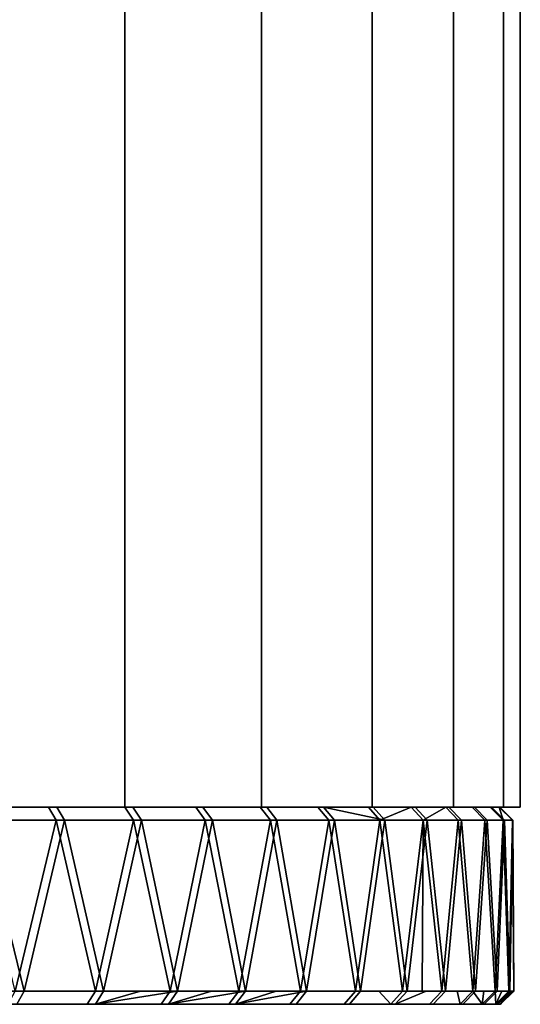
# Model space of a CAD drawing. Extents: x -0.051 to 0.051, y -0.712 to 0.
# Drawn here: x 0.009 to 0.017, y -0.712 to -0.697 of the extents above; entities that cross this region are included whole.
import ezdxf

# ---------------------------------------------------------------- set-up
doc = ezdxf.new("R2010")
doc.units = 0
doc.layers.add('L4_KAPPE_ROHR_FARBE', color=7, linetype='CONTINUOUS')
doc.layers.add('L6_ROHR_FARBE7', color=7, linetype='CONTINUOUS')

msp = doc.modelspace()

# ---------------------------------------------------------------- linework, layer by layer
at = {"layer": 'L4_KAPPE_ROHR_FARBE', "color": 253}
for points, invisible_edges in [([(0.009664, -0.7091, 0.167435), (0.006982, -0.7091, 0.166594), (0.008165, -0.7091, 0.165861), (0.009664, -0.7091, 0.167435)], 9), ([(0.006982, -0.7091, 0.166594), (0.009664, -0.7091, 0.167435), (0.008421, -0.7091, 0.168247), (0.006982, -0.7091, 0.166594)], 9), ([(0.009791, -0.7091, 0.140657), (0.007014, -0.7091, 0.141424), (0.008556, -0.7091, 0.139833), (0.009791, -0.7091, 0.140657)], 9), ([(0.007014, -0.7091, 0.141424), (0.009791, -0.7091, 0.140657), (0.008195, -0.7091, 0.142159), (0.007014, -0.7091, 0.141424)], 9), ([(0.01083, -0.7091, 0.166515), (0.008165, -0.7091, 0.165861), (0.009272, -0.7091, 0.165018), (0.01083, -0.7091, 0.166515)], 9), ([(0.008165, -0.7091, 0.165861), (0.01083, -0.7091, 0.166515), (0.009664, -0.7091, 0.167435), (0.008165, -0.7091, 0.165861)], 9), ([(0.010948, -0.7091, 0.141588), (0.008195, -0.7091, 0.142159), (0.009791, -0.7091, 0.140657), (0.010948, -0.7091, 0.141588)], 9), ([(0.008195, -0.7091, 0.142159), (0.010948, -0.7091, 0.141588), (0.0093, -0.7091, 0.143006), (0.008195, -0.7091, 0.142159)], 9), ([(0.009781, -0.7093, 0.167597), (0.008421, -0.7091, 0.168247), (0.009664, -0.7091, 0.167435), (0.009781, -0.7093, 0.167597)], 9), ([(0.008421, -0.7091, 0.168247), (0.009781, -0.7093, 0.167597), (0.008523, -0.7093, 0.168419), (0.008421, -0.7091, 0.168247)], 9), ([(0.009909, -0.7093, 0.140496), (0.008556, -0.7091, 0.139833), (0.008659, -0.7093, 0.139662), (0.009909, -0.7093, 0.140496)], 9), ([(0.008556, -0.7091, 0.139833), (0.009909, -0.7093, 0.140496), (0.009791, -0.7091, 0.140657), (0.008556, -0.7091, 0.139833)], 9), ([(0.011908, -0.7091, 0.165494), (0.009272, -0.7091, 0.165018), (0.010292, -0.7091, 0.164072), (0.011908, -0.7091, 0.165494)], 9), ([(0.009272, -0.7091, 0.165018), (0.011908, -0.7091, 0.165494), (0.01083, -0.7091, 0.166515), (0.009272, -0.7091, 0.165018)], 9), ([(0.012016, -0.7091, 0.14262), (0.0093, -0.7091, 0.143006), (0.010948, -0.7091, 0.141588), (0.012016, -0.7091, 0.14262)], 9), ([(0.0093, -0.7091, 0.143006), (0.012016, -0.7091, 0.14262), (0.010317, -0.7091, 0.143955), (0.0093, -0.7091, 0.143006)], 9), ([(0.010961, -0.7093, 0.166666), (0.009664, -0.7091, 0.167435), (0.01083, -0.7091, 0.166515), (0.010961, -0.7093, 0.166666)], 9), ([(0.009664, -0.7091, 0.167435), (0.010961, -0.7093, 0.166666), (0.009781, -0.7093, 0.167597), (0.009664, -0.7091, 0.167435)], 9), ([(0.01108, -0.7093, 0.141438), (0.009791, -0.7091, 0.140657), (0.009909, -0.7093, 0.140496), (0.01108, -0.7093, 0.141438)], 9), ([(0.009791, -0.7091, 0.140657), (0.01108, -0.7093, 0.141438), (0.010948, -0.7091, 0.141588), (0.009791, -0.7091, 0.140657)], 9), ([(0.01289, -0.7091, 0.16438), (0.010292, -0.7091, 0.164072), (0.011216, -0.7091, 0.163031), (0.01289, -0.7091, 0.16438)], 9), ([(0.010292, -0.7091, 0.164072), (0.01289, -0.7091, 0.16438), (0.011908, -0.7091, 0.165494), (0.010292, -0.7091, 0.164072)], 9), ([(0.012988, -0.7091, 0.143743), (0.010317, -0.7091, 0.143955), (0.012016, -0.7091, 0.14262), (0.012988, -0.7091, 0.143743)], 9), ([(0.010317, -0.7091, 0.143955), (0.012988, -0.7091, 0.143743), (0.011239, -0.7091, 0.144997), (0.010317, -0.7091, 0.143955)], 9), ([(0.012052, -0.7093, 0.165632), (0.01083, -0.7091, 0.166515), (0.011908, -0.7091, 0.165494), (0.012052, -0.7093, 0.165632)], 9), ([(0.01083, -0.7091, 0.166515), (0.012052, -0.7093, 0.165632), (0.010961, -0.7093, 0.166666), (0.01083, -0.7091, 0.166515)], 9), ([(0.012161, -0.7093, 0.142482), (0.010948, -0.7091, 0.141588), (0.01108, -0.7093, 0.141438), (0.012161, -0.7093, 0.142482)], 9), ([(0.010948, -0.7091, 0.141588), (0.012161, -0.7093, 0.142482), (0.012016, -0.7091, 0.14262), (0.010948, -0.7091, 0.141588)], 9), ([(0.013769, -0.7091, 0.163183), (0.011216, -0.7091, 0.163031), (0.012035, -0.7091, 0.161907), (0.013769, -0.7091, 0.163183)], 9), ([(0.011216, -0.7091, 0.163031), (0.013769, -0.7091, 0.163183), (0.01289, -0.7091, 0.16438), (0.011216, -0.7091, 0.163031)], 9), ([(0.013855, -0.7091, 0.144948), (0.011239, -0.7091, 0.144997), (0.012988, -0.7091, 0.143743), (0.013855, -0.7091, 0.144948)], 9), ([(0.011239, -0.7091, 0.144997), (0.013855, -0.7091, 0.144948), (0.012055, -0.7091, 0.146124), (0.011239, -0.7091, 0.144997)], 9), ([(0.013046, -0.7093, 0.164505), (0.011908, -0.7091, 0.165494), (0.01289, -0.7091, 0.16438), (0.013046, -0.7093, 0.164505)], 9), ([(0.011908, -0.7091, 0.165494), (0.013046, -0.7093, 0.164505), (0.012052, -0.7093, 0.165632), (0.011908, -0.7091, 0.165494)], 9), ([(0.013145, -0.7093, 0.143619), (0.012016, -0.7091, 0.14262), (0.012161, -0.7093, 0.142482), (0.013145, -0.7093, 0.143619)], 9), ([(0.012016, -0.7091, 0.14262), (0.013145, -0.7093, 0.143619), (0.012988, -0.7091, 0.143743), (0.012016, -0.7091, 0.14262)], 9), ([(0.014537, -0.7091, 0.161911), (0.012035, -0.7091, 0.161907), (0.012742, -0.7091, 0.160708), (0.014537, -0.7091, 0.161911)], 9), ([(0.012035, -0.7091, 0.161907), (0.014537, -0.7091, 0.161911), (0.013769, -0.7091, 0.163183), (0.012035, -0.7091, 0.161907)], 9), ([(0.014611, -0.7091, 0.146226), (0.012055, -0.7091, 0.146124), (0.013855, -0.7091, 0.144948), (0.014611, -0.7091, 0.146226)], 9), ([(0.012055, -0.7091, 0.146124), (0.014611, -0.7091, 0.146226), (0.012759, -0.7091, 0.147324), (0.012055, -0.7091, 0.146124)], 9), ([(0.015187, -0.7091, 0.160576), (0.012742, -0.7091, 0.160708), (0.01333, -0.7091, 0.159447), (0.015187, -0.7091, 0.160576)], 9), ([(0.012742, -0.7091, 0.160708), (0.015187, -0.7091, 0.160576), (0.014537, -0.7091, 0.161911), (0.012742, -0.7091, 0.160708)], 9), ([(0.015249, -0.7091, 0.147567), (0.012759, -0.7091, 0.147324), (0.014611, -0.7091, 0.146226), (0.015249, -0.7091, 0.147567)], 9), ([(0.012759, -0.7091, 0.147324), (0.015249, -0.7091, 0.147567), (0.013344, -0.7091, 0.148587), (0.012759, -0.7091, 0.147324)], 9), ([(0.013935, -0.7093, 0.163294), (0.01289, -0.7091, 0.16438), (0.013769, -0.7091, 0.163183), (0.013935, -0.7093, 0.163294)], 9), ([(0.01289, -0.7091, 0.16438), (0.013935, -0.7093, 0.163294), (0.013046, -0.7093, 0.164505), (0.01289, -0.7091, 0.16438)], 9), ([(0.014023, -0.7093, 0.144839), (0.012988, -0.7091, 0.143743), (0.013145, -0.7093, 0.143619), (0.014023, -0.7093, 0.144839)], 9), ([(0.012988, -0.7091, 0.143743), (0.014023, -0.7093, 0.144839), (0.013855, -0.7091, 0.144948), (0.012988, -0.7091, 0.143743)], 9), ([(0.015716, -0.7091, 0.159189), (0.01333, -0.7091, 0.159447), (0.013793, -0.7091, 0.158135), (0.015716, -0.7091, 0.159189)], 9), ([(0.01333, -0.7091, 0.159447), (0.015716, -0.7091, 0.159189), (0.015187, -0.7091, 0.160576), (0.01333, -0.7091, 0.159447)], 9), ([(0.015764, -0.7091, 0.14896), (0.013344, -0.7091, 0.148587), (0.015249, -0.7091, 0.147567), (0.015764, -0.7091, 0.14896)], 9), ([(0.013344, -0.7091, 0.148587), (0.015764, -0.7091, 0.14896), (0.013804, -0.7091, 0.1499), (0.013344, -0.7091, 0.148587)], 9), ([(0.014712, -0.7093, 0.162007), (0.013769, -0.7091, 0.163183), (0.014537, -0.7091, 0.161911), (0.014712, -0.7093, 0.162007)], 9), ([(0.013769, -0.7091, 0.163183), (0.014712, -0.7093, 0.162007), (0.013935, -0.7093, 0.163294), (0.013769, -0.7091, 0.163183)], 9), ([(0.016117, -0.7091, 0.157759), (0.013793, -0.7091, 0.158135), (0.014128, -0.7091, 0.156785), (0.016117, -0.7091, 0.157759)], 9), ([(0.013793, -0.7091, 0.158135), (0.016117, -0.7091, 0.157759), (0.015716, -0.7091, 0.159189), (0.013793, -0.7091, 0.158135)], 9), ([(0.016152, -0.7091, 0.150394), (0.013804, -0.7091, 0.1499), (0.015764, -0.7091, 0.14896), (0.016152, -0.7091, 0.150394)], 9), ([(0.013804, -0.7091, 0.1499), (0.016152, -0.7091, 0.150394), (0.014135, -0.7091, 0.151251), (0.013804, -0.7091, 0.1499)], 9), ([(0.014611, -0.7091, 0.146226), (0.013855, -0.7091, 0.144948), (0.014787, -0.7093, 0.146133), (0.014611, -0.7091, 0.146226)], 8), ([(0.014787, -0.7093, 0.146133), (0.013855, -0.7091, 0.144948), (0.014023, -0.7093, 0.144839), (0.014787, -0.7093, 0.146133)], 8), ([(0.01639, -0.7091, 0.156299), (0.014128, -0.7091, 0.156785), (0.014331, -0.7091, 0.155408), (0.01639, -0.7091, 0.156299)], 9), ([(0.014128, -0.7091, 0.156785), (0.01639, -0.7091, 0.156299), (0.016117, -0.7091, 0.157759), (0.014128, -0.7091, 0.156785)], 9), ([(0.016411, -0.7091, 0.151856), (0.014135, -0.7091, 0.151251), (0.016152, -0.7091, 0.150394), (0.016411, -0.7091, 0.151856)], 9), ([(0.014135, -0.7091, 0.151251), (0.016411, -0.7091, 0.151856), (0.014335, -0.7091, 0.152629), (0.014135, -0.7091, 0.151251)], 9), ([(0.0144, -0.7091, 0.154018), (0.01653, -0.7091, 0.154821), (0.014331, -0.7091, 0.155408), (0.0144, -0.7091, 0.154018)], 9), ([(0.01639, -0.7091, 0.156299), (0.014331, -0.7091, 0.155408), (0.01653, -0.7091, 0.154821), (0.01639, -0.7091, 0.156299)], 8), ([(0.016537, -0.7091, 0.153336), (0.014335, -0.7091, 0.152629), (0.016411, -0.7091, 0.151856), (0.016537, -0.7091, 0.153336)], 9), ([(0.014335, -0.7091, 0.152629), (0.016537, -0.7091, 0.153336), (0.0144, -0.7091, 0.154018), (0.014335, -0.7091, 0.152629)], 9), ([(0.01653, -0.7091, 0.154821), (0.0144, -0.7091, 0.154018), (0.016537, -0.7091, 0.153336), (0.01653, -0.7091, 0.154821)], 9), ([(0.014712, -0.7093, 0.162007), (0.014537, -0.7091, 0.161911), (0.015187, -0.7091, 0.160576), (0.014712, -0.7093, 0.162007)], 8), ([(0.015433, -0.7093, 0.14749), (0.014611, -0.7091, 0.146226), (0.014787, -0.7093, 0.146133), (0.015433, -0.7093, 0.14749)], 9), ([(0.014611, -0.7091, 0.146226), (0.015433, -0.7093, 0.14749), (0.015249, -0.7091, 0.147567), (0.014611, -0.7091, 0.146226)], 9), ([(0.014712, -0.7093, 0.162007), (0.015187, -0.7091, 0.160576), (0.015371, -0.7093, 0.160656), (0.014712, -0.7093, 0.162007)], 8), ([(0.015371, -0.7093, 0.160656), (0.015187, -0.7091, 0.160576), (0.015716, -0.7091, 0.159189), (0.015371, -0.7093, 0.160656)], 8), ([(0.015954, -0.7093, 0.148899), (0.015249, -0.7091, 0.147567), (0.015433, -0.7093, 0.14749), (0.015954, -0.7093, 0.148899)], 9), ([(0.015249, -0.7091, 0.147567), (0.015954, -0.7093, 0.148899), (0.015764, -0.7091, 0.14896), (0.015249, -0.7091, 0.147567)], 9), ([(0.015371, -0.7093, 0.160656), (0.015716, -0.7091, 0.159189), (0.015906, -0.7093, 0.159251), (0.015371, -0.7093, 0.160656)], 8), ([(0.016312, -0.7093, 0.157804), (0.015716, -0.7091, 0.159189), (0.016117, -0.7091, 0.157759), (0.016312, -0.7093, 0.157804)], 9), ([(0.015716, -0.7091, 0.159189), (0.016312, -0.7093, 0.157804), (0.015906, -0.7093, 0.159251), (0.015716, -0.7091, 0.159189)], 9), ([(0.016347, -0.7093, 0.15035), (0.015764, -0.7091, 0.14896), (0.015954, -0.7093, 0.148899), (0.016347, -0.7093, 0.15035)], 9), ([(0.015764, -0.7091, 0.14896), (0.016347, -0.7093, 0.15035), (0.016152, -0.7091, 0.150394), (0.015764, -0.7091, 0.14896)], 9), ([(0.016588, -0.7093, 0.156327), (0.016117, -0.7091, 0.157759), (0.01639, -0.7091, 0.156299), (0.016588, -0.7093, 0.156327)], 9), ([(0.016117, -0.7091, 0.157759), (0.016588, -0.7093, 0.156327), (0.016312, -0.7093, 0.157804), (0.016117, -0.7091, 0.157759)], 9), ([(0.016609, -0.7093, 0.15183), (0.016152, -0.7091, 0.150394), (0.016347, -0.7093, 0.15035), (0.016609, -0.7093, 0.15183)], 9), ([(0.016152, -0.7091, 0.150394), (0.016609, -0.7093, 0.15183), (0.016411, -0.7091, 0.151856), (0.016152, -0.7091, 0.150394)], 9), ([(0.016588, -0.7093, 0.156327), (0.01639, -0.7091, 0.156299), (0.01653, -0.7091, 0.154821), (0.016588, -0.7093, 0.156327)], 8), ([(0.016609, -0.7093, 0.15183), (0.016537, -0.7091, 0.153336), (0.016411, -0.7091, 0.151856), (0.016609, -0.7093, 0.15183)], 9), ([(0.01653, -0.7091, 0.154821), (0.016729, -0.7093, 0.154831), (0.016588, -0.7093, 0.156327), (0.01653, -0.7091, 0.154821)], 8), ([(0.01653, -0.7091, 0.154821), (0.016736, -0.7093, 0.153328), (0.016729, -0.7093, 0.154831), (0.01653, -0.7091, 0.154821)], 9), ([(0.016736, -0.7093, 0.153328), (0.01653, -0.7091, 0.154821), (0.016537, -0.7091, 0.153336), (0.016736, -0.7093, 0.153328)], 9), ([(0.016537, -0.7091, 0.153336), (0.016609, -0.7093, 0.15183), (0.016736, -0.7093, 0.153328), (0.016537, -0.7091, 0.153336)], 9), ([(0.009781, -0.7093, 0.167597), (0.009161, -0.7119, 0.168023), (0.008523, -0.7093, 0.168419), (0.009781, -0.7093, 0.167597)], 8), ([(0.008659, -0.7093, 0.139662), (0.00865, -0.7119, 0.139676), (0.009294, -0.7119, 0.140065), (0.008659, -0.7093, 0.139662)], 9), ([(0.009909, -0.7093, 0.140496), (0.008659, -0.7093, 0.139662), (0.009294, -0.7119, 0.140065), (0.009909, -0.7093, 0.140496)], 8), ([(0.009781, -0.7093, 0.167597), (0.009771, -0.7119, 0.167584), (0.009161, -0.7119, 0.168023), (0.009781, -0.7093, 0.167597)], 9), ([(0.009899, -0.7119, 0.140509), (0.009909, -0.7093, 0.140496), (0.009294, -0.7119, 0.140065), (0.009899, -0.7119, 0.140509)], 9), ([(0.009771, -0.7119, 0.167584), (0.009781, -0.7093, 0.167597), (0.010381, -0.7119, 0.167145), (0.009771, -0.7119, 0.167584)], 9), ([(0.010961, -0.7093, 0.166666), (0.010381, -0.7119, 0.167145), (0.009781, -0.7093, 0.167597), (0.010961, -0.7093, 0.166666)], 8), ([(0.009909, -0.7093, 0.140496), (0.009899, -0.7119, 0.140509), (0.010505, -0.7119, 0.140954), (0.009909, -0.7093, 0.140496)], 9), ([(0.01108, -0.7093, 0.141438), (0.009909, -0.7093, 0.140496), (0.010505, -0.7119, 0.140954), (0.01108, -0.7093, 0.141438)], 8), ([(0.010961, -0.7093, 0.166666), (0.01095, -0.7119, 0.166653), (0.010381, -0.7119, 0.167145), (0.010961, -0.7093, 0.166666)], 9), ([(0.011069, -0.7119, 0.141451), (0.01108, -0.7093, 0.141438), (0.010505, -0.7119, 0.140954), (0.011069, -0.7119, 0.141451)], 9), ([(0.01095, -0.7119, 0.166653), (0.010961, -0.7093, 0.166666), (0.011518, -0.7119, 0.166161), (0.01095, -0.7119, 0.166653)], 9), ([(0.012052, -0.7093, 0.165632), (0.011518, -0.7119, 0.166161), (0.010961, -0.7093, 0.166666), (0.012052, -0.7093, 0.165632)], 8), ([(0.01108, -0.7093, 0.141438), (0.011069, -0.7119, 0.141451), (0.011632, -0.7119, 0.141948), (0.01108, -0.7093, 0.141438)], 9), ([(0.012161, -0.7093, 0.142482), (0.01108, -0.7093, 0.141438), (0.011632, -0.7119, 0.141948), (0.012161, -0.7093, 0.142482)], 8), ([(0.012052, -0.7093, 0.165632), (0.01204, -0.7119, 0.165621), (0.011518, -0.7119, 0.166161), (0.012052, -0.7093, 0.165632)], 9), ([(0.012149, -0.7119, 0.142494), (0.012161, -0.7093, 0.142482), (0.011632, -0.7119, 0.141948), (0.012149, -0.7119, 0.142494)], 9), ([(0.01204, -0.7119, 0.165621), (0.012052, -0.7093, 0.165632), (0.012562, -0.7119, 0.16508), (0.01204, -0.7119, 0.165621)], 9), ([(0.013046, -0.7093, 0.164505), (0.012562, -0.7119, 0.16508), (0.012052, -0.7093, 0.165632), (0.013046, -0.7093, 0.164505)], 8), ([(0.012161, -0.7093, 0.142482), (0.012149, -0.7119, 0.142494), (0.012666, -0.7119, 0.143039), (0.012161, -0.7093, 0.142482)], 9), ([(0.012161, -0.7093, 0.142482), (0.012666, -0.7119, 0.143039), (0.013145, -0.7093, 0.143619), (0.012161, -0.7093, 0.142482)], 8), ([(0.013046, -0.7093, 0.164505), (0.013033, -0.7119, 0.164495), (0.012562, -0.7119, 0.16508), (0.013046, -0.7093, 0.164505)], 9), ([(0.013132, -0.7119, 0.143629), (0.013145, -0.7093, 0.143619), (0.012666, -0.7119, 0.143039), (0.013132, -0.7119, 0.143629)], 9), ([(0.013033, -0.7119, 0.164495), (0.013046, -0.7093, 0.164505), (0.013504, -0.7119, 0.163909), (0.013033, -0.7119, 0.164495)], 9), ([(0.013935, -0.7093, 0.163294), (0.013504, -0.7119, 0.163909), (0.013046, -0.7093, 0.164505), (0.013935, -0.7093, 0.163294)], 8), ([(0.013145, -0.7093, 0.143619), (0.013132, -0.7119, 0.143629), (0.013597, -0.7119, 0.144219), (0.013145, -0.7093, 0.143619)], 9), ([(0.013145, -0.7093, 0.143619), (0.013597, -0.7119, 0.144219), (0.014023, -0.7093, 0.144839), (0.013145, -0.7093, 0.143619)], 8), ([(0.013935, -0.7093, 0.163294), (0.013921, -0.7119, 0.163284), (0.013504, -0.7119, 0.163909), (0.013935, -0.7093, 0.163294)], 9), ([(0.014008, -0.7119, 0.144848), (0.014023, -0.7093, 0.144839), (0.013597, -0.7119, 0.144219), (0.014008, -0.7119, 0.144848)], 9), ([(0.013921, -0.7119, 0.163284), (0.013935, -0.7093, 0.163294), (0.014338, -0.7119, 0.162659), (0.013921, -0.7119, 0.163284)], 9), ([(0.014712, -0.7093, 0.162007), (0.014338, -0.7119, 0.162659), (0.013935, -0.7093, 0.163294), (0.014712, -0.7093, 0.162007)], 8), ([(0.014023, -0.7093, 0.144839), (0.014008, -0.7119, 0.144848), (0.014419, -0.7119, 0.145477), (0.014023, -0.7093, 0.144839)], 9), ([(0.014023, -0.7093, 0.144839), (0.014419, -0.7119, 0.145477), (0.014787, -0.7093, 0.146133), (0.014023, -0.7093, 0.144839)], 8), ([(0.014712, -0.7093, 0.162007), (0.014697, -0.7119, 0.161999), (0.014338, -0.7119, 0.162659), (0.014712, -0.7093, 0.162007)], 9), ([(0.014772, -0.7119, 0.14614), (0.014787, -0.7093, 0.146133), (0.014419, -0.7119, 0.145477), (0.014772, -0.7119, 0.14614)], 9), ([(0.014697, -0.7119, 0.161999), (0.014712, -0.7093, 0.162007), (0.015057, -0.7119, 0.161339), (0.014697, -0.7119, 0.161999)], 9), ([(0.015371, -0.7093, 0.160656), (0.015057, -0.7119, 0.161339), (0.014712, -0.7093, 0.162007), (0.015371, -0.7093, 0.160656)], 8), ([(0.014787, -0.7093, 0.146133), (0.014772, -0.7119, 0.14614), (0.015125, -0.7119, 0.146804), (0.014787, -0.7093, 0.146133)], 9), ([(0.014787, -0.7093, 0.146133), (0.015125, -0.7119, 0.146804), (0.015433, -0.7093, 0.14749), (0.014787, -0.7093, 0.146133)], 8), ([(0.015371, -0.7093, 0.160656), (0.015355, -0.7119, 0.160649), (0.015057, -0.7119, 0.161339), (0.015371, -0.7093, 0.160656)], 8), ([(0.015418, -0.7119, 0.147496), (0.015433, -0.7093, 0.14749), (0.015125, -0.7119, 0.146804), (0.015418, -0.7119, 0.147496)], 9), ([(0.015371, -0.7093, 0.160656), (0.015654, -0.7119, 0.15996), (0.015355, -0.7119, 0.160649), (0.015371, -0.7093, 0.160656)], 8), ([(0.015906, -0.7093, 0.159251), (0.015654, -0.7119, 0.15996), (0.015371, -0.7093, 0.160656), (0.015906, -0.7093, 0.159251)], 8), ([(0.015433, -0.7093, 0.14749), (0.015418, -0.7119, 0.147496), (0.01571, -0.7119, 0.148189), (0.015433, -0.7093, 0.14749)], 9), ([(0.015433, -0.7093, 0.14749), (0.01571, -0.7119, 0.148189), (0.015954, -0.7093, 0.148899), (0.015433, -0.7093, 0.14749)], 8), ([(0.015906, -0.7093, 0.159251), (0.01589, -0.7119, 0.159246), (0.015654, -0.7119, 0.15996), (0.015906, -0.7093, 0.159251)], 9), ([(0.015938, -0.7119, 0.148904), (0.015954, -0.7093, 0.148899), (0.01571, -0.7119, 0.148189), (0.015938, -0.7119, 0.148904)], 9), ([(0.01589, -0.7119, 0.159246), (0.015906, -0.7093, 0.159251), (0.016125, -0.7119, 0.158532), (0.01589, -0.7119, 0.159246)], 9), ([(0.016312, -0.7093, 0.157804), (0.016125, -0.7119, 0.158532), (0.015906, -0.7093, 0.159251), (0.016312, -0.7093, 0.157804)], 8), ([(0.015954, -0.7093, 0.148899), (0.015938, -0.7119, 0.148904), (0.016167, -0.7119, 0.14962), (0.015954, -0.7093, 0.148899)], 9), ([(0.015954, -0.7093, 0.148899), (0.016167, -0.7119, 0.14962), (0.016347, -0.7093, 0.15035), (0.015954, -0.7093, 0.148899)], 8), ([(0.016312, -0.7093, 0.157804), (0.016296, -0.7119, 0.157801), (0.016125, -0.7119, 0.158532), (0.016312, -0.7093, 0.157804)], 9), ([(0.016331, -0.7119, 0.150354), (0.016347, -0.7093, 0.15035), (0.016167, -0.7119, 0.14962), (0.016331, -0.7119, 0.150354)], 9), ([(0.016296, -0.7119, 0.157801), (0.016312, -0.7093, 0.157804), (0.016466, -0.7119, 0.157069), (0.016296, -0.7119, 0.157801)], 9), ([(0.016588, -0.7093, 0.156327), (0.016466, -0.7119, 0.157069), (0.016312, -0.7093, 0.157804), (0.016588, -0.7093, 0.156327)], 8), ([(0.016347, -0.7093, 0.15035), (0.016331, -0.7119, 0.150354), (0.016495, -0.7119, 0.151087), (0.016347, -0.7093, 0.15035)], 9), ([(0.016347, -0.7093, 0.15035), (0.016495, -0.7119, 0.151087), (0.016609, -0.7093, 0.15183), (0.016347, -0.7093, 0.15035)], 8), ([(0.016588, -0.7093, 0.156327), (0.016571, -0.7119, 0.156325), (0.016466, -0.7119, 0.157069), (0.016588, -0.7093, 0.156327)], 9), ([(0.016592, -0.7119, 0.151832), (0.016609, -0.7093, 0.15183), (0.016495, -0.7119, 0.151087), (0.016592, -0.7119, 0.151832)], 9), ([(0.016571, -0.7119, 0.156325), (0.016588, -0.7093, 0.156327), (0.016675, -0.7119, 0.15558), (0.016571, -0.7119, 0.156325)], 9), ([(0.016729, -0.7093, 0.154831), (0.016675, -0.7119, 0.15558), (0.016588, -0.7093, 0.156327), (0.016729, -0.7093, 0.154831)], 8), ([(0.016609, -0.7093, 0.15183), (0.016592, -0.7119, 0.151832), (0.016689, -0.7119, 0.152577), (0.016609, -0.7093, 0.15183)], 9), ([(0.016609, -0.7093, 0.15183), (0.016689, -0.7119, 0.152577), (0.016736, -0.7093, 0.153328), (0.016609, -0.7093, 0.15183)], 8), ([(0.016729, -0.7093, 0.154831), (0.016713, -0.7119, 0.15483), (0.016675, -0.7119, 0.15558), (0.016729, -0.7093, 0.154831)], 9), ([(0.01672, -0.7119, 0.153328), (0.016736, -0.7093, 0.153328), (0.016689, -0.7119, 0.152577), (0.01672, -0.7119, 0.153328)], 9), ([(0.016713, -0.7119, 0.15483), (0.016729, -0.7093, 0.154831), (0.01675, -0.7119, 0.154079), (0.016713, -0.7119, 0.15483)], 9), ([(0.016736, -0.7093, 0.153328), (0.01672, -0.7119, 0.153328), (0.01675, -0.7119, 0.154079), (0.016736, -0.7093, 0.153328)], 9), ([(0.016736, -0.7093, 0.153328), (0.01675, -0.7119, 0.154079), (0.016729, -0.7093, 0.154831), (0.016736, -0.7093, 0.153328)], 8), ([(0.00865, -0.7119, 0.139676), (0.009183, -0.7121, 0.140231), (0.009294, -0.7119, 0.140065), (0.00865, -0.7119, 0.139676)], 9), ([(0.009052, -0.7121, 0.167855), (0.010381, -0.7119, 0.167145), (0.010257, -0.7121, 0.166988), (0.009052, -0.7121, 0.167855)], 9), ([(0.010381, -0.7119, 0.167145), (0.009052, -0.7121, 0.167855), (0.009771, -0.7119, 0.167584), (0.010381, -0.7119, 0.167145)], 11), ([(0.009771, -0.7119, 0.167584), (0.009052, -0.7121, 0.167855), (0.009161, -0.7119, 0.168023), (0.009771, -0.7119, 0.167584)], 9), ([(0.009183, -0.7121, 0.140231), (0.009899, -0.7119, 0.140509), (0.009294, -0.7119, 0.140065), (0.009183, -0.7121, 0.140231)], 9), ([(0.009899, -0.7119, 0.140509), (0.009183, -0.7121, 0.140231), (0.01038, -0.7121, 0.14111), (0.009899, -0.7119, 0.140509)], 13), ([(0.009899, -0.7119, 0.140509), (0.01038, -0.7121, 0.14111), (0.010505, -0.7119, 0.140954), (0.009899, -0.7119, 0.140509)], 9), ([(0.010257, -0.7121, 0.166988), (0.011518, -0.7119, 0.166161), (0.01138, -0.7121, 0.166016), (0.010257, -0.7121, 0.166988)], 9), ([(0.011518, -0.7119, 0.166161), (0.010257, -0.7121, 0.166988), (0.01095, -0.7119, 0.166653), (0.011518, -0.7119, 0.166161)], 11), ([(0.01095, -0.7119, 0.166653), (0.010257, -0.7121, 0.166988), (0.010381, -0.7119, 0.167145), (0.01095, -0.7119, 0.166653)], 9), ([(0.011494, -0.7121, 0.142092), (0.011632, -0.7119, 0.141948), (0.01038, -0.7121, 0.14111), (0.011494, -0.7121, 0.142092)], 8), ([(0.011632, -0.7119, 0.141948), (0.011069, -0.7119, 0.141451), (0.01038, -0.7121, 0.14111), (0.011632, -0.7119, 0.141948)], 8), ([(0.011069, -0.7119, 0.141451), (0.010505, -0.7119, 0.140954), (0.01038, -0.7121, 0.14111), (0.011069, -0.7119, 0.141451)], 8), ([(0.01138, -0.7121, 0.166016), (0.012562, -0.7119, 0.16508), (0.012412, -0.7121, 0.164948), (0.01138, -0.7121, 0.166016)], 9), ([(0.012562, -0.7119, 0.16508), (0.01138, -0.7121, 0.166016), (0.01204, -0.7119, 0.165621), (0.012562, -0.7119, 0.16508)], 11), ([(0.01204, -0.7119, 0.165621), (0.01138, -0.7121, 0.166016), (0.011518, -0.7119, 0.166161), (0.01204, -0.7119, 0.165621)], 9), ([(0.012515, -0.7121, 0.14317), (0.012666, -0.7119, 0.143039), (0.011494, -0.7121, 0.142092), (0.012515, -0.7121, 0.14317)], 8), ([(0.012666, -0.7119, 0.143039), (0.012149, -0.7119, 0.142494), (0.011494, -0.7121, 0.142092), (0.012666, -0.7119, 0.143039)], 8), ([(0.012149, -0.7119, 0.142494), (0.011632, -0.7119, 0.141948), (0.011494, -0.7121, 0.142092), (0.012149, -0.7119, 0.142494)], 8), ([(0.012412, -0.7121, 0.164948), (0.013504, -0.7119, 0.163909), (0.013343, -0.7121, 0.163791), (0.012412, -0.7121, 0.164948)], 9), ([(0.013504, -0.7119, 0.163909), (0.012412, -0.7121, 0.164948), (0.013033, -0.7119, 0.164495), (0.013504, -0.7119, 0.163909)], 11), ([(0.013033, -0.7119, 0.164495), (0.012412, -0.7121, 0.164948), (0.012562, -0.7119, 0.16508), (0.013033, -0.7119, 0.164495)], 9), ([(0.013435, -0.7121, 0.144336), (0.013597, -0.7119, 0.144219), (0.012515, -0.7121, 0.14317), (0.013435, -0.7121, 0.144336)], 8), ([(0.013597, -0.7119, 0.144219), (0.013132, -0.7119, 0.143629), (0.012515, -0.7121, 0.14317), (0.013597, -0.7119, 0.144219)], 8), ([(0.013132, -0.7119, 0.143629), (0.012666, -0.7119, 0.143039), (0.012515, -0.7121, 0.14317), (0.013132, -0.7119, 0.143629)], 8), ([(0.013343, -0.7121, 0.163791), (0.014338, -0.7119, 0.162659), (0.014167, -0.7121, 0.162556), (0.013343, -0.7121, 0.163791)], 9), ([(0.014338, -0.7119, 0.162659), (0.013343, -0.7121, 0.163791), (0.013921, -0.7119, 0.163284), (0.014338, -0.7119, 0.162659)], 11), ([(0.013921, -0.7119, 0.163284), (0.013343, -0.7121, 0.163791), (0.013504, -0.7119, 0.163909), (0.013921, -0.7119, 0.163284)], 9), ([(0.013435, -0.7121, 0.144336), (0.014008, -0.7119, 0.144848), (0.013597, -0.7119, 0.144219), (0.013435, -0.7121, 0.144336)], 9), ([(0.014008, -0.7119, 0.144848), (0.013435, -0.7121, 0.144336), (0.014247, -0.7121, 0.145579), (0.014008, -0.7119, 0.144848)], 13), ([(0.014008, -0.7119, 0.144848), (0.014247, -0.7121, 0.145579), (0.014419, -0.7119, 0.145477), (0.014008, -0.7119, 0.144848)], 9), ([(0.014167, -0.7121, 0.162556), (0.014697, -0.7119, 0.161999), (0.014877, -0.7121, 0.161251), (0.014167, -0.7121, 0.162556)], 9), ([(0.014697, -0.7119, 0.161999), (0.014167, -0.7121, 0.162556), (0.014338, -0.7119, 0.162659), (0.014697, -0.7119, 0.161999)], 9), ([(0.014247, -0.7121, 0.145579), (0.014772, -0.7119, 0.14614), (0.014419, -0.7119, 0.145477), (0.014247, -0.7121, 0.145579)], 9), ([(0.014772, -0.7119, 0.14614), (0.014247, -0.7121, 0.145579), (0.014945, -0.7121, 0.14689), (0.014772, -0.7119, 0.14614)], 13), ([(0.014697, -0.7119, 0.161999), (0.015057, -0.7119, 0.161339), (0.014877, -0.7121, 0.161251), (0.014697, -0.7119, 0.161999)], 8), ([(0.014772, -0.7119, 0.14614), (0.014945, -0.7121, 0.14689), (0.015125, -0.7119, 0.146804), (0.014772, -0.7119, 0.14614)], 9), ([(0.014877, -0.7121, 0.161251), (0.015654, -0.7119, 0.15996), (0.015467, -0.7121, 0.159888), (0.014877, -0.7121, 0.161251)], 9), ([(0.015654, -0.7119, 0.15996), (0.014877, -0.7121, 0.161251), (0.015355, -0.7119, 0.160649), (0.015654, -0.7119, 0.15996)], 11), ([(0.015355, -0.7119, 0.160649), (0.014877, -0.7121, 0.161251), (0.015057, -0.7119, 0.161339), (0.015355, -0.7119, 0.160649)], 9), ([(0.015522, -0.7121, 0.148258), (0.015418, -0.7119, 0.147496), (0.014945, -0.7121, 0.14689), (0.015522, -0.7121, 0.148258)], 9), ([(0.015418, -0.7119, 0.147496), (0.015125, -0.7119, 0.146804), (0.014945, -0.7121, 0.14689), (0.015418, -0.7119, 0.147496)], 8), ([(0.015418, -0.7119, 0.147496), (0.015522, -0.7121, 0.148258), (0.01571, -0.7119, 0.148189), (0.015418, -0.7119, 0.147496)], 9), ([(0.015467, -0.7121, 0.159888), (0.01589, -0.7119, 0.159246), (0.015933, -0.7121, 0.158478), (0.015467, -0.7121, 0.159888)], 9), ([(0.01589, -0.7119, 0.159246), (0.015467, -0.7121, 0.159888), (0.015654, -0.7119, 0.15996), (0.01589, -0.7119, 0.159246)], 9), ([(0.015522, -0.7121, 0.148258), (0.015938, -0.7119, 0.148904), (0.01571, -0.7119, 0.148189), (0.015522, -0.7121, 0.148258)], 9), ([(0.015938, -0.7119, 0.148904), (0.015522, -0.7121, 0.148258), (0.015974, -0.7121, 0.149673), (0.015938, -0.7119, 0.148904)], 13), ([(0.01589, -0.7119, 0.159246), (0.016125, -0.7119, 0.158532), (0.015933, -0.7121, 0.158478), (0.01589, -0.7119, 0.159246)], 8), ([(0.016125, -0.7119, 0.158532), (0.01627, -0.7121, 0.157032), (0.015933, -0.7121, 0.158478), (0.016125, -0.7119, 0.158532)], 8), ([(0.015938, -0.7119, 0.148904), (0.015974, -0.7121, 0.149673), (0.016167, -0.7119, 0.14962), (0.015938, -0.7119, 0.148904)], 9), ([(0.015974, -0.7121, 0.149673), (0.016331, -0.7119, 0.150354), (0.016167, -0.7119, 0.14962), (0.015974, -0.7121, 0.149673)], 9), ([(0.016331, -0.7119, 0.150354), (0.015974, -0.7121, 0.149673), (0.016298, -0.7121, 0.151122), (0.016331, -0.7119, 0.150354)], 13), ([(0.016125, -0.7119, 0.158532), (0.016296, -0.7119, 0.157801), (0.01627, -0.7121, 0.157032), (0.016125, -0.7119, 0.158532)], 8), ([(0.016296, -0.7119, 0.157801), (0.016466, -0.7119, 0.157069), (0.01627, -0.7121, 0.157032), (0.016296, -0.7119, 0.157801)], 8), ([(0.016466, -0.7119, 0.157069), (0.016476, -0.7121, 0.155561), (0.01627, -0.7121, 0.157032), (0.016466, -0.7119, 0.157069)], 8), ([(0.016298, -0.7121, 0.151122), (0.016592, -0.7119, 0.151832), (0.016495, -0.7119, 0.151087), (0.016298, -0.7121, 0.151122)], 9), ([(0.016592, -0.7119, 0.151832), (0.016298, -0.7121, 0.151122), (0.01649, -0.7121, 0.152594), (0.016592, -0.7119, 0.151832)], 13), ([(0.016331, -0.7119, 0.150354), (0.016298, -0.7121, 0.151122), (0.016495, -0.7119, 0.151087), (0.016331, -0.7119, 0.150354)], 9), ([(0.016466, -0.7119, 0.157069), (0.016571, -0.7119, 0.156325), (0.016476, -0.7121, 0.155561), (0.016466, -0.7119, 0.157069)], 8), ([(0.016571, -0.7119, 0.156325), (0.016675, -0.7119, 0.15558), (0.016476, -0.7121, 0.155561), (0.016571, -0.7119, 0.156325)], 8), ([(0.016675, -0.7119, 0.15558), (0.01655, -0.7121, 0.154078), (0.016476, -0.7121, 0.155561), (0.016675, -0.7119, 0.15558)], 8), ([(0.016592, -0.7119, 0.151832), (0.01649, -0.7121, 0.152594), (0.016689, -0.7119, 0.152577), (0.016592, -0.7119, 0.151832)], 9), ([(0.01675, -0.7119, 0.154079), (0.01649, -0.7121, 0.152594), (0.01655, -0.7121, 0.154078), (0.01675, -0.7119, 0.154079)], 8), ([(0.01675, -0.7119, 0.154079), (0.01672, -0.7119, 0.153328), (0.01649, -0.7121, 0.152594), (0.01675, -0.7119, 0.154079)], 8), ([(0.016689, -0.7119, 0.152577), (0.01649, -0.7121, 0.152594), (0.01672, -0.7119, 0.153328), (0.016689, -0.7119, 0.152577)], 8), ([(0.016675, -0.7119, 0.15558), (0.016713, -0.7119, 0.15483), (0.01655, -0.7121, 0.154078), (0.016675, -0.7119, 0.15558)], 8), ([(0.016713, -0.7119, 0.15483), (0.01675, -0.7119, 0.154079), (0.01655, -0.7121, 0.154078), (0.016713, -0.7119, 0.15483)], 8), ([(0.01649, -0.7121, 0.152594), (-0.016476, -0.7121, 0.152439), (-0.01655, -0.7121, 0.153922), (0.01649, -0.7121, 0.152594)], 13), ([(0.01649, -0.7121, 0.152594), (-0.01655, -0.7121, 0.153922), (0.01655, -0.7121, 0.154078), (0.01649, -0.7121, 0.152594)], 11), ([(0.01655, -0.7121, 0.154078), (-0.01655, -0.7121, 0.153922), (-0.01649, -0.7121, 0.155406), (0.01655, -0.7121, 0.154078)], 13), ([(0.01655, -0.7121, 0.154078), (-0.01649, -0.7121, 0.155406), (0.016476, -0.7121, 0.155561), (0.01655, -0.7121, 0.154078)], 11), ([(0.016476, -0.7121, 0.155561), (-0.01649, -0.7121, 0.155406), (-0.016298, -0.7121, 0.156878), (0.016476, -0.7121, 0.155561)], 13), ([(0.016298, -0.7121, 0.151122), (-0.01627, -0.7121, 0.150968), (-0.016476, -0.7121, 0.152439), (0.016298, -0.7121, 0.151122)], 13), ([(0.016298, -0.7121, 0.151122), (-0.016476, -0.7121, 0.152439), (0.01649, -0.7121, 0.152594), (0.016298, -0.7121, 0.151122)], 11), ([(0.016476, -0.7121, 0.155561), (-0.016298, -0.7121, 0.156878), (0.01627, -0.7121, 0.157032), (0.016476, -0.7121, 0.155561)], 11), ([(0.01627, -0.7121, 0.157032), (-0.016298, -0.7121, 0.156878), (-0.015974, -0.7121, 0.158327), (0.01627, -0.7121, 0.157032)], 13), ([(0.015974, -0.7121, 0.149673), (-0.015933, -0.7121, 0.149522), (-0.01627, -0.7121, 0.150968), (0.015974, -0.7121, 0.149673)], 13), ([(0.015974, -0.7121, 0.149673), (-0.01627, -0.7121, 0.150968), (0.016298, -0.7121, 0.151122), (0.015974, -0.7121, 0.149673)], 11), ([(0.01627, -0.7121, 0.157032), (-0.015974, -0.7121, 0.158327), (0.015933, -0.7121, 0.158478), (0.01627, -0.7121, 0.157032)], 11), ([(0.015933, -0.7121, 0.158478), (-0.015974, -0.7121, 0.158327), (-0.015522, -0.7121, 0.159742), (0.015933, -0.7121, 0.158478)], 13), ([(0.015522, -0.7121, 0.148258), (-0.015467, -0.7121, 0.148112), (-0.015933, -0.7121, 0.149522), (0.015522, -0.7121, 0.148258)], 13), ([(0.015522, -0.7121, 0.148258), (-0.015933, -0.7121, 0.149522), (0.015974, -0.7121, 0.149673), (0.015522, -0.7121, 0.148258)], 11), ([(0.015933, -0.7121, 0.158478), (-0.015522, -0.7121, 0.159742), (0.015467, -0.7121, 0.159888), (0.015933, -0.7121, 0.158478)], 11), ([(0.015467, -0.7121, 0.159888), (-0.015522, -0.7121, 0.159742), (-0.014945, -0.7121, 0.16111), (0.015467, -0.7121, 0.159888)], 13), ([(0.014945, -0.7121, 0.14689), (-0.014877, -0.7121, 0.146749), (-0.015467, -0.7121, 0.148112), (0.014945, -0.7121, 0.14689)], 13), ([(0.014945, -0.7121, 0.14689), (-0.015467, -0.7121, 0.148112), (0.015522, -0.7121, 0.148258), (0.014945, -0.7121, 0.14689)], 11), ([(0.015467, -0.7121, 0.159888), (-0.014945, -0.7121, 0.16111), (0.014877, -0.7121, 0.161251), (0.015467, -0.7121, 0.159888)], 11), ([(0.014877, -0.7121, 0.161251), (-0.014945, -0.7121, 0.16111), (-0.014247, -0.7121, 0.162421), (0.014877, -0.7121, 0.161251)], 13), ([(0.014247, -0.7121, 0.145579), (-0.014167, -0.7121, 0.145444), (-0.014877, -0.7121, 0.146749), (0.014247, -0.7121, 0.145579)], 13), ([(0.014247, -0.7121, 0.145579), (-0.014877, -0.7121, 0.146749), (0.014945, -0.7121, 0.14689), (0.014247, -0.7121, 0.145579)], 11), ([(0.014877, -0.7121, 0.161251), (-0.014247, -0.7121, 0.162421), (0.014167, -0.7121, 0.162556), (0.014877, -0.7121, 0.161251)], 11), ([(0.014167, -0.7121, 0.162556), (-0.014247, -0.7121, 0.162421), (-0.013435, -0.7121, 0.163664), (0.014167, -0.7121, 0.162556)], 13), ([(0.013435, -0.7121, 0.144336), (-0.013343, -0.7121, 0.144209), (-0.014167, -0.7121, 0.145444), (0.013435, -0.7121, 0.144336)], 13), ([(0.013435, -0.7121, 0.144336), (-0.014167, -0.7121, 0.145444), (0.014247, -0.7121, 0.145579), (0.013435, -0.7121, 0.144336)], 11), ([(0.014167, -0.7121, 0.162556), (-0.013435, -0.7121, 0.163664), (0.013343, -0.7121, 0.163791), (0.014167, -0.7121, 0.162556)], 11), ([(0.013343, -0.7121, 0.163791), (-0.013435, -0.7121, 0.163664), (-0.012515, -0.7121, 0.16483), (0.013343, -0.7121, 0.163791)], 13), ([(0.012515, -0.7121, 0.14317), (-0.012412, -0.7121, 0.143052), (-0.013343, -0.7121, 0.144209), (0.012515, -0.7121, 0.14317)], 13), ([(0.012515, -0.7121, 0.14317), (-0.013343, -0.7121, 0.144209), (0.013435, -0.7121, 0.144336), (0.012515, -0.7121, 0.14317)], 11), ([(0.013343, -0.7121, 0.163791), (-0.012515, -0.7121, 0.16483), (0.012412, -0.7121, 0.164948), (0.013343, -0.7121, 0.163791)], 11), ([(0.012412, -0.7121, 0.164948), (-0.012515, -0.7121, 0.16483), (-0.011494, -0.7121, 0.165908), (0.012412, -0.7121, 0.164948)], 13), ([(0.011494, -0.7121, 0.142092), (-0.01138, -0.7121, 0.141984), (-0.012412, -0.7121, 0.143052), (0.011494, -0.7121, 0.142092)], 13), ([(0.011494, -0.7121, 0.142092), (-0.012412, -0.7121, 0.143052), (0.012515, -0.7121, 0.14317), (0.011494, -0.7121, 0.142092)], 11), ([(0.012412, -0.7121, 0.164948), (-0.011494, -0.7121, 0.165908), (0.01138, -0.7121, 0.166016), (0.012412, -0.7121, 0.164948)], 11), ([(0.01138, -0.7121, 0.166016), (-0.011494, -0.7121, 0.165908), (-0.01038, -0.7121, 0.16689), (0.01138, -0.7121, 0.166016)], 13), ([(0.01038, -0.7121, 0.14111), (-0.010257, -0.7121, 0.141012), (-0.01138, -0.7121, 0.141984), (0.01038, -0.7121, 0.14111)], 13), ([(0.01038, -0.7121, 0.14111), (-0.01138, -0.7121, 0.141984), (0.011494, -0.7121, 0.142092), (0.01038, -0.7121, 0.14111)], 11), ([(0.01138, -0.7121, 0.166016), (-0.01038, -0.7121, 0.16689), (0.010257, -0.7121, 0.166988), (0.01138, -0.7121, 0.166016)], 11), ([(0.010257, -0.7121, 0.166988), (-0.01038, -0.7121, 0.16689), (-0.009183, -0.7121, 0.167769), (0.010257, -0.7121, 0.166988)], 13), ([(0.009183, -0.7121, 0.140231), (-0.010257, -0.7121, 0.141012), (0.01038, -0.7121, 0.14111), (0.009183, -0.7121, 0.140231)], 11), ([(0.010257, -0.7121, 0.166988), (-0.009183, -0.7121, 0.167769), (0.009052, -0.7121, 0.167855), (0.010257, -0.7121, 0.166988)], 11)]:
    msp.add_3dface(points, dxfattribs=dict(at, invisible_edges=invisible_edges))
at = {"layer": 'L6_ROHR_FARBE7', "color": 253}
for points, invisible_edges in [([(0.008425, -0.0431, 0.168593), (0.010831, -0.7091, 0.166908), (0.008425, -0.7091, 0.168593), (0.008425, -0.0431, 0.168593)], 9), ([(0.010831, -0.7091, 0.166908), (0.008425, -0.0431, 0.168593), (0.010831, -0.0431, 0.166908), (0.010831, -0.7091, 0.166908)], 9), ([(0.010831, -0.7091, 0.141092), (0.008425, -0.0431, 0.139407), (0.008425, -0.7091, 0.139407), (0.010831, -0.7091, 0.141092)], 9), ([(0.008425, -0.0431, 0.139407), (0.010831, -0.7091, 0.141092), (0.010831, -0.0431, 0.141092), (0.008425, -0.0431, 0.139407)], 9), ([(0.010831, -0.0431, 0.166908), (0.012908, -0.7091, 0.164831), (0.010831, -0.7091, 0.166908), (0.010831, -0.0431, 0.166908)], 9), ([(0.012908, -0.7091, 0.164831), (0.010831, -0.0431, 0.166908), (0.012908, -0.0431, 0.164831), (0.012908, -0.7091, 0.164831)], 9), ([(0.012908, -0.7091, 0.143169), (0.010831, -0.0431, 0.141092), (0.010831, -0.7091, 0.141092), (0.012908, -0.7091, 0.143169)], 9), ([(0.010831, -0.0431, 0.141092), (0.012908, -0.7091, 0.143169), (0.012908, -0.0431, 0.143169), (0.010831, -0.0431, 0.141092)], 9), ([(0.012908, -0.0431, 0.164831), (0.014593, -0.7091, 0.162425), (0.012908, -0.7091, 0.164831), (0.012908, -0.0431, 0.164831)], 9), ([(0.014593, -0.7091, 0.162425), (0.012908, -0.0431, 0.164831), (0.014593, -0.0431, 0.162425), (0.014593, -0.7091, 0.162425)], 9), ([(0.014593, -0.0431, 0.145575), (0.012908, -0.7091, 0.143169), (0.014593, -0.7091, 0.145575), (0.014593, -0.0431, 0.145575)], 9), ([(0.012908, -0.7091, 0.143169), (0.014593, -0.0431, 0.145575), (0.012908, -0.0431, 0.143169), (0.012908, -0.7091, 0.143169)], 9), ([(0.015834, -0.0431, 0.148237), (0.014593, -0.7091, 0.145575), (0.015834, -0.7091, 0.148237), (0.015834, -0.0431, 0.148237)], 9), ([(0.014593, -0.7091, 0.145575), (0.015834, -0.0431, 0.148237), (0.014593, -0.0431, 0.145575), (0.014593, -0.7091, 0.145575)], 9), ([(0.014593, -0.0431, 0.162425), (0.015834, -0.7091, 0.159763), (0.014593, -0.7091, 0.162425), (0.014593, -0.0431, 0.162425)], 9), ([(0.015834, -0.7091, 0.159763), (0.014593, -0.0431, 0.162425), (0.015834, -0.0431, 0.159763), (0.015834, -0.7091, 0.159763)], 9), ([(0.016594, -0.0431, 0.151074), (0.015834, -0.7091, 0.148237), (0.016594, -0.7091, 0.151074), (0.016594, -0.0431, 0.151074)], 9), ([(0.015834, -0.7091, 0.148237), (0.016594, -0.0431, 0.151074), (0.015834, -0.0431, 0.148237), (0.015834, -0.7091, 0.148237)], 9), ([(0.015834, -0.0431, 0.159763), (0.016594, -0.7091, 0.156926), (0.015834, -0.7091, 0.159763), (0.015834, -0.0431, 0.159763)], 9), ([(0.016594, -0.7091, 0.156926), (0.015834, -0.0431, 0.159763), (0.016594, -0.0431, 0.156926), (0.016594, -0.7091, 0.156926)], 9), ([(0.016594, -0.0431, 0.156926), (0.01685, -0.7091, 0.154), (0.016594, -0.7091, 0.156926), (0.016594, -0.0431, 0.156926)], 9), ([(0.01685, -0.7091, 0.154), (0.016594, -0.0431, 0.156926), (0.01685, -0.0431, 0.154), (0.01685, -0.7091, 0.154)], 9), ([(0.01685, -0.0431, 0.154), (0.016594, -0.7091, 0.151074), (0.01685, -0.7091, 0.154), (0.01685, -0.0431, 0.154)], 9), ([(0.016594, -0.7091, 0.151074), (0.01685, -0.0431, 0.154), (0.016594, -0.0431, 0.151074), (0.016594, -0.7091, 0.151074)], 9), ([(0.01685, -0.7091, 0.154), (-0.016594, -0.7091, 0.151074), (-0.01685, -0.7091, 0.154), (0.01685, -0.7091, 0.154)], 13), ([(0.01685, -0.7091, 0.154), (-0.01685, -0.7091, 0.154), (0.016594, -0.7091, 0.156926), (0.01685, -0.7091, 0.154)], 11), ([(0.016594, -0.7091, 0.156926), (-0.01685, -0.7091, 0.154), (-0.016594, -0.7091, 0.156926), (0.016594, -0.7091, 0.156926)], 13), ([(0.016594, -0.7091, 0.151074), (-0.015834, -0.7091, 0.148237), (-0.016594, -0.7091, 0.151074), (0.016594, -0.7091, 0.151074)], 13), ([(0.016594, -0.7091, 0.151074), (-0.016594, -0.7091, 0.151074), (0.01685, -0.7091, 0.154), (0.016594, -0.7091, 0.151074)], 11), ([(0.016594, -0.7091, 0.156926), (-0.016594, -0.7091, 0.156926), (0.015834, -0.7091, 0.159763), (0.016594, -0.7091, 0.156926)], 11), ([(0.015834, -0.7091, 0.159763), (-0.016594, -0.7091, 0.156926), (-0.015834, -0.7091, 0.159763), (0.015834, -0.7091, 0.159763)], 13), ([(0.015834, -0.7091, 0.148237), (-0.014593, -0.7091, 0.145575), (-0.015834, -0.7091, 0.148237), (0.015834, -0.7091, 0.148237)], 13), ([(0.015834, -0.7091, 0.148237), (-0.015834, -0.7091, 0.148237), (0.016594, -0.7091, 0.151074), (0.015834, -0.7091, 0.148237)], 11), ([(0.015834, -0.7091, 0.159763), (-0.015834, -0.7091, 0.159763), (0.014593, -0.7091, 0.162425), (0.015834, -0.7091, 0.159763)], 11), ([(0.014593, -0.7091, 0.162425), (-0.015834, -0.7091, 0.159763), (-0.014593, -0.7091, 0.162425), (0.014593, -0.7091, 0.162425)], 13), ([(0.014593, -0.7091, 0.145575), (-0.012908, -0.7091, 0.143169), (-0.014593, -0.7091, 0.145575), (0.014593, -0.7091, 0.145575)], 13), ([(0.014593, -0.7091, 0.145575), (-0.014593, -0.7091, 0.145575), (0.015834, -0.7091, 0.148237), (0.014593, -0.7091, 0.145575)], 11), ([(0.014593, -0.7091, 0.162425), (-0.014593, -0.7091, 0.162425), (0.012908, -0.7091, 0.164831), (0.014593, -0.7091, 0.162425)], 11), ([(0.012908, -0.7091, 0.164831), (-0.014593, -0.7091, 0.162425), (-0.012908, -0.7091, 0.164831), (0.012908, -0.7091, 0.164831)], 13), ([(0.012908, -0.7091, 0.143169), (-0.010831, -0.7091, 0.141092), (-0.012908, -0.7091, 0.143169), (0.012908, -0.7091, 0.143169)], 13), ([(0.012908, -0.7091, 0.143169), (-0.012908, -0.7091, 0.143169), (0.014593, -0.7091, 0.145575), (0.012908, -0.7091, 0.143169)], 11), ([(0.012908, -0.7091, 0.164831), (-0.012908, -0.7091, 0.164831), (0.010831, -0.7091, 0.166908), (0.012908, -0.7091, 0.164831)], 11), ([(0.010831, -0.7091, 0.166908), (-0.012908, -0.7091, 0.164831), (-0.010831, -0.7091, 0.166908), (0.010831, -0.7091, 0.166908)], 13), ([(0.010831, -0.7091, 0.141092), (-0.008425, -0.7091, 0.139407), (-0.010831, -0.7091, 0.141092), (0.010831, -0.7091, 0.141092)], 13), ([(0.010831, -0.7091, 0.141092), (-0.010831, -0.7091, 0.141092), (0.012908, -0.7091, 0.143169), (0.010831, -0.7091, 0.141092)], 11), ([(0.010831, -0.7091, 0.166908), (-0.010831, -0.7091, 0.166908), (0.008425, -0.7091, 0.168593), (0.010831, -0.7091, 0.166908)], 11), ([(0.008425, -0.7091, 0.139407), (-0.008425, -0.7091, 0.139407), (0.010831, -0.7091, 0.141092), (0.008425, -0.7091, 0.139407)], 11)]:
    msp.add_3dface(points, dxfattribs=dict(at, invisible_edges=invisible_edges))

doc.saveas('drawing.dxf')
